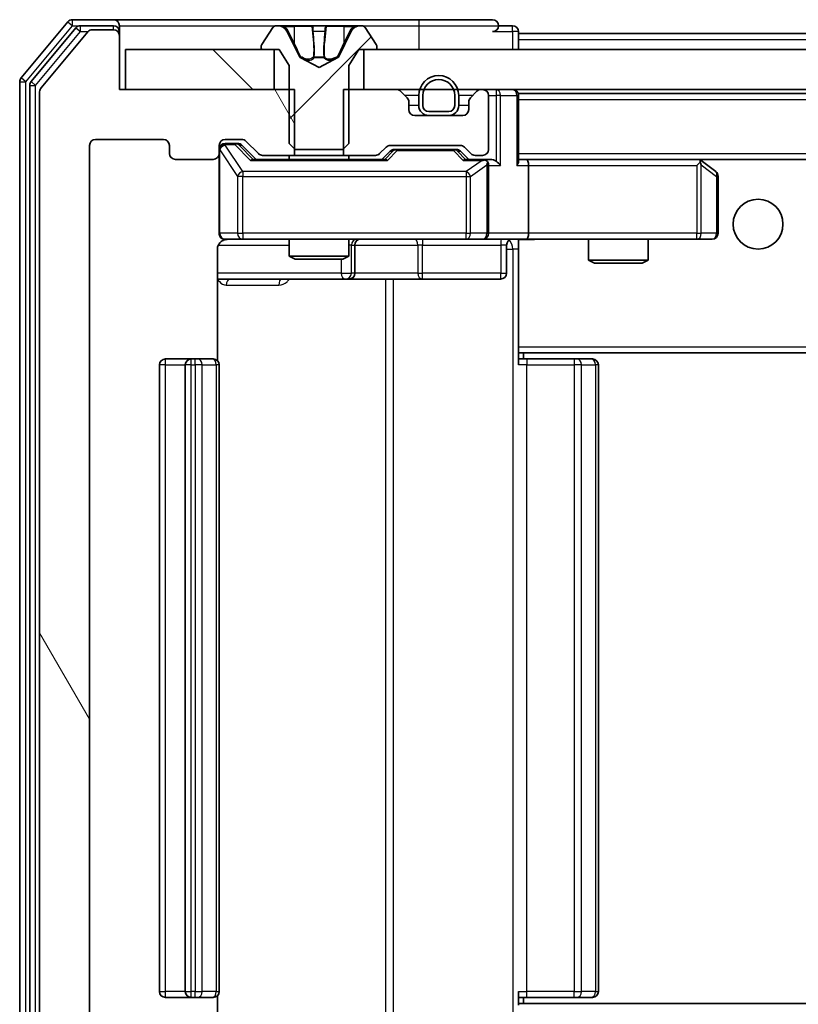
# Model space of a CAD drawing. Units: millimetres. Extents: x 36 to 11240, y 20 to 2128.
# Drawn here: x 3310 to 3349, y 1650 to 1699 of the extents above; entities that cross this region are included whole.
import ezdxf

# ---------------------------------------------------------------- set-up
doc = ezdxf.new("R2010")
doc.units = ezdxf.units.MM
doc.header["$LTSCALE"] = 2.5
doc.layers.add('Hatch (ISO)', color=1, linetype='Continuous', lineweight=18, true_color=0xff0000)
doc.layers.add('Visible (ISO)', color=7, linetype='Continuous', lineweight=35)
doc.layers.add('Visible Narrow (ISO)', color=7, linetype='Continuous', lineweight=25)
pattern_1 = [(135.0002, (915, -40), (-16.83792, -16.83804), [])]

msp = doc.modelspace()

# ---------------------------------------------------------------- hatches: boundary and pattern name
at = {"layer": 'Hatch (ISO)'}
h = msp.add_hatch(dxfattribs=at)
h.set_pattern_fill('ANSI31', color=256, scale=190.5, angle=75.00018, style=0)
h.set_pattern_definition([(120.0002, (915, -40), (-20.6222, -11.90631), [])])
edge = h.paths.add_edge_path()
edge.add_line((3323.2885, 1692.6833), (3323.2885, 1695.9833))
edge.add_line((3323.2885, 1695.9833), (3314.518, 1695.9833))
edge.add_line((3314.518, 1695.9833), (3314.518, 1698.6833))
edge.add_ellipse((3314.218, 1698.6833), major_axis=(0, 0.3), ratio=1, start_angle=270, end_angle=360)
edge.add_line((3314.218, 1698.9833), (3313.1585, 1698.9833))
edge.add_ellipse((3313.1585, 1698.6833), major_axis=(-0.3, 0), ratio=1, start_angle=270, end_angle=320.19443)
edge.add_line((3312.9281, 1698.8753), (3310.5876, 1696.0667))
edge.add_ellipse((3310.818, 1695.8746), major_axis=(-0.1921, -0.2305), ratio=1, start_angle=270, end_angle=309.80557)
edge.add_line((3310.518, 1695.8746), (3310.518, 1637.0919))
edge.add_ellipse((3310.818, 1637.0919), major_axis=(0, -0.3), ratio=1, start_angle=270, end_angle=309.80557)
edge.add_line((3310.5876, 1636.8998), (3312.9281, 1634.0912))
edge.add_ellipse((3313.1585, 1634.2833), major_axis=(0.1921, -0.2305), ratio=1, start_angle=270, end_angle=320.19443)
edge.add_line((3313.1585, 1633.9833), (3314.218, 1633.9833))
edge.add_ellipse((3314.218, 1634.2833), major_axis=(0.3, 0), ratio=1, start_angle=270, end_angle=360)
edge.add_line((3314.518, 1634.2833), (3314.518, 1636.9833))
edge.add_line((3314.518, 1636.9833), (3323.2885, 1636.9833))
edge.add_line((3323.2885, 1636.9833), (3323.2885, 1640.2833))
edge.add_line((3323.2885, 1640.2833), (3321.6923, 1640.2833))
edge.add_ellipse((3321.6923, 1639.9833), major_axis=(-0.3, 0), ratio=1, start_angle=270, end_angle=315)
edge.add_line((3321.4802, 1640.1954), (3320.8559, 1639.5711))
edge.add_ellipse((3320.6438, 1639.7833), major_axis=(-0.2121, -0.2121), ratio=1, start_angle=45, end_angle=90, ccw=False)
edge.add_line((3320.6438, 1639.4833), (3319.818, 1639.4833))
edge.add_ellipse((3319.818, 1639.7833), major_axis=(-0.3, 0), ratio=1, start_angle=0, end_angle=90, ccw=False)
edge.add_line((3319.518, 1639.7833), (3319.518, 1640.1833))
edge.add_ellipse((3319.218, 1640.1833), major_axis=(0, 0.3), ratio=1, start_angle=270, end_angle=360)
edge.add_line((3319.218, 1640.4833), (3317.318, 1640.4833))
edge.add_ellipse((3317.318, 1640.1833), major_axis=(-0.3, 0), ratio=1, start_angle=270, end_angle=360)
edge.add_line((3317.018, 1640.1833), (3317.018, 1639.7833))
edge.add_ellipse((3316.718, 1639.7833), major_axis=(0, -0.3), ratio=1, start_angle=0, end_angle=90, ccw=False)
edge.add_line((3316.718, 1639.4833), (3313.318, 1639.4833))
edge.add_ellipse((3313.318, 1639.7833), major_axis=(-0.3, 0), ratio=1, start_angle=0, end_angle=90, ccw=False)
edge.add_line((3313.018, 1639.7833), (3313.018, 1693.1833))
edge.add_ellipse((3313.318, 1693.1833), major_axis=(0, 0.3), ratio=1, start_angle=0, end_angle=90, ccw=False)
edge.add_line((3313.318, 1693.4833), (3316.718, 1693.4833))
edge.add_ellipse((3316.718, 1693.1833), major_axis=(0.3, 0), ratio=1, start_angle=0, end_angle=90, ccw=False)
edge.add_line((3317.018, 1693.1833), (3317.018, 1692.7833))
edge.add_ellipse((3317.318, 1692.7833), major_axis=(0, -0.3), ratio=1, start_angle=270, end_angle=360)
edge.add_line((3317.318, 1692.4833), (3319.218, 1692.4833))
edge.add_ellipse((3319.218, 1692.7833), major_axis=(0.3, 0), ratio=1, start_angle=270, end_angle=360)
edge.add_line((3319.518, 1692.7833), (3319.518, 1693.1833))
edge.add_ellipse((3319.818, 1693.1833), major_axis=(0, 0.3), ratio=1, start_angle=0, end_angle=90, ccw=False)
edge.add_line((3319.818, 1693.4833), (3320.6438, 1693.4833))
edge.add_ellipse((3320.6438, 1693.1833), major_axis=(0.3, 0), ratio=1, start_angle=45, end_angle=90, ccw=False)
edge.add_line((3320.8559, 1693.3954), (3321.4802, 1692.7711))
edge.add_ellipse((3321.6923, 1692.9833), major_axis=(0.2121, -0.2121), ratio=1, start_angle=270, end_angle=315)
edge.add_line((3321.6923, 1692.6833), (3323.2885, 1692.6833))
h = msp.add_hatch(dxfattribs=at)
h.set_pattern_fill('ANSI31', color=256, scale=190.5, style=0)
h.set_pattern_definition([(45, (915, -40), (-16.83798, 16.83798), [])])
edge = h.paths.add_edge_path()
edge.add_ellipse((3321.718, 1698.0833), major_axis=(0, -0.1), ratio=1, start_angle=270, end_angle=360)
edge.add_line((3321.718, 1697.9833), (3322.518, 1697.9833))
edge.add_line((3322.518, 1697.9833), (3323.018, 1697.1833))
edge.add_line((3323.018, 1697.1833), (3323.018, 1693.2833))
edge.add_line((3323.018, 1693.2833), (3323.318, 1692.9833))
edge.add_line((3323.318, 1692.9833), (3325.718, 1692.9833))
edge.add_line((3325.718, 1692.9833), (3326.018, 1693.2833))
edge.add_line((3326.018, 1693.2833), (3326.018, 1697.1833))
edge.add_line((3326.018, 1697.1833), (3326.518, 1697.9833))
edge.add_line((3326.518, 1697.9833), (3327.318, 1697.9833))
edge.add_ellipse((3327.318, 1698.0833), major_axis=(0.1, 0), ratio=1, start_angle=270, end_angle=360)
edge.add_line((3327.418, 1698.0833), (3327.418, 1698.124))
edge.add_ellipse((3327.218, 1698.124), major_axis=(0, 0.2), ratio=1, start_angle=270, end_angle=303.02387)
edge.add_line((3327.3857, 1698.233), (3326.8272, 1699.0923))
edge.add_ellipse((3326.6595, 1698.9833), major_axis=(-0.109, 0.1677), ratio=1, start_angle=270, end_angle=326.97613)
edge.add_line((3326.6595, 1699.1833), (3326.5781, 1699.1833))
edge.add_ellipse((3326.5781, 1698.6833), major_axis=(-0.5, 0), ratio=1, start_angle=270, end_angle=333.6083)
edge.add_line((3326.1302, 1698.9055), (3325.4868, 1697.609))
edge.add_ellipse((3325.442, 1697.6312), major_axis=(-0.0222, -0.0448), ratio=1, start_angle=54.3917, end_angle=90, ccw=False)
edge.add_line((3325.4655, 1697.587), (3324.518, 1697.0833))
edge.add_line((3324.518, 1697.0833), (3323.5706, 1697.587))
edge.add_ellipse((3323.594, 1697.6312), major_axis=(-0.0441, 0.0235), ratio=1, start_angle=54.3917, end_angle=90, ccw=False)
edge.add_line((3323.5492, 1697.609), (3322.9059, 1698.9055))
edge.add_ellipse((3322.458, 1698.6833), major_axis=(-0.2223, 0.4479), ratio=1, start_angle=270, end_angle=333.6083)
edge.add_line((3322.458, 1699.1833), (3322.3766, 1699.1833))
edge.add_ellipse((3322.3766, 1698.9833), major_axis=(-0.2, 0), ratio=1, start_angle=270, end_angle=326.97613)
edge.add_line((3322.2089, 1699.0923), (3321.6503, 1698.233))
edge.add_ellipse((3321.818, 1698.124), major_axis=(-0.109, -0.1677), ratio=1, start_angle=270, end_angle=303.02387)
edge.add_line((3321.618, 1698.124), (3321.618, 1698.0833))
h = msp.add_hatch(dxfattribs=at)
h.set_pattern_fill('ANSI31', color=256, scale=190.5, angle=90.00021, style=0)
h.set_pattern_definition(pattern_1)
h.paths.add_polyline_path([(3314.818, 1697.9833), (3314.818, 1695.9833), (3322.268, 1695.9833), (3322.268, 1697.9833)])
h = msp.add_hatch(dxfattribs=at)
h.set_pattern_fill('ANSI31', color=256, scale=190.5, angle=90.00021, style=0)
h.set_pattern_definition(pattern_1)
h.paths.add_polyline_path([(3792.268, 1695.9833), (3792.268, 1697.9833), (3326.768, 1697.9833), (3326.768, 1695.9833)])

# ---------------------------------------------------------------- linework, layer by layer
at = {"layer": 'Visible (ISO)'}
for p, q in [((3311.9281, 1699.3753), (3309.5876, 1696.5667)), ((3314.218, 1699.4833), (3312.1585, 1699.4833)), ((3329.518, 1699.4833), (3314.218, 1699.4833)), ((3333.218, 1699.4833), (3329.518, 1699.4833)), ((3312.3289, 1699.0753), (3310.0876, 1696.3857)), ((3314.218, 1699.1833), (3312.5594, 1699.1833)), ((3314.218, 1698.9833), (3313.1585, 1698.9833)), ((3314.518, 1699.1833), (3314.518, 1698.8833)), ((3314.518, 1698.6833), (3314.518, 1698.8833)), ((3322.2089, 1699.0923), (3321.6503, 1698.233)), ((3322.458, 1699.1833), (3322.3766, 1699.1833)), ((3322.4953, 1699.1833), (3322.458, 1699.1833)), ((3323.2748, 1699.1833), (3322.4953, 1699.1833)), ((3323.5492, 1697.609), (3322.9059, 1698.9055)), ((3323.2748, 1699.1833), (3324.114, 1699.1833)), ((3324.1276, 1699.1833), (3324.114, 1699.1833)), ((3324.9085, 1699.1833), (3324.1276, 1699.1833)), ((3324.9221, 1699.1833), (3324.9085, 1699.1833)), ((3324.9221, 1699.1833), (3325.7612, 1699.1833)), ((3326.1302, 1698.9055), (3325.4868, 1697.609)), ((3326.5408, 1699.1833), (3325.7612, 1699.1833)), ((3326.5781, 1699.1833), (3326.5408, 1699.1833)), ((3326.6595, 1699.1833), (3326.5781, 1699.1833)), ((3327.3857, 1698.233), (3326.8272, 1699.0923)), ((3334.218, 1699.1833), (3333.518, 1699.1833)), ((3334.518, 1698.7833), (3334.518, 1698.8833)), ((3312.9281, 1698.8753), (3310.5876, 1696.0667)), ((3314.518, 1695.9833), (3314.518, 1698.6833)), ((3334.518, 1698.7833), (3334.518, 1698.4833)), ((3334.518, 1698.7833), (3557.008, 1698.7833)), ((3334.518, 1697.9833), (3334.518, 1698.4833)), ((3314.818, 1697.9833), (3314.818, 1695.9833)), ((3322.268, 1697.9833), (3314.818, 1697.9833)), ((3321.618, 1698.124), (3321.618, 1698.0833)), ((3321.718, 1697.9833), (3322.518, 1697.9833)), ((3322.268, 1695.9833), (3322.268, 1697.9833)), ((3322.518, 1697.9833), (3323.018, 1697.1833)), ((3326.018, 1697.1833), (3326.518, 1697.9833)), ((3326.518, 1697.9833), (3327.318, 1697.9833)), ((3792.268, 1697.9833), (3326.768, 1697.9833)), ((3326.768, 1697.9833), (3326.768, 1695.9833)), ((3327.418, 1698.0833), (3327.418, 1698.124)), ((3324.518, 1697.0833), (3323.5706, 1697.587)), ((3325.4655, 1697.587), (3324.518, 1697.0833)), ((3323.018, 1697.1833), (3323.018, 1693.2833)), ((3326.018, 1693.2833), (3326.018, 1697.1833)), ((3309.518, 1696.3746), (3309.518, 1636.5919)), ((3310.018, 1696.1936), (3310.018, 1636.7729)), ((3323.2885, 1695.9833), (3314.518, 1695.9833)), ((3314.818, 1695.9833), (3322.268, 1695.9833)), ((3323.2885, 1692.6833), (3323.2885, 1695.9833)), ((3325.7475, 1695.9833), (3325.7475, 1692.6833)), ((3328.3938, 1695.9833), (3325.7475, 1695.9833)), ((3326.768, 1695.9833), (3792.268, 1695.9833)), ((3332.718, 1695.9833), (3332.6423, 1695.9833)), ((3310.518, 1695.8746), (3310.518, 1637.0919)), ((3328.9302, 1695.5711), (3328.6059, 1695.8954)), ((3329.518, 1695.6833), (3329.518, 1695.1833)), ((3329.718, 1695.6833), (3329.718, 1695.1833)), ((3329.718, 1695.1833), (3329.718, 1695.6833)), ((3331.318, 1695.1833), (3331.318, 1695.6833)), ((3331.318, 1695.6833), (3331.318, 1695.1833)), ((3331.518, 1695.1833), (3331.518, 1695.6833)), ((3332.4302, 1695.8954), (3332.1059, 1695.5711)), ((3333.018, 1692.9833), (3333.018, 1695.6833)), ((3334.518, 1695.7833), (3334.518, 1695.6833)), ((3334.518, 1695.7833), (3784.518, 1695.7833)), ((3334.518, 1692.3954), (3334.518, 1695.6833)), ((3329.018, 1694.9833), (3329.018, 1695.359)), ((3332.018, 1695.359), (3332.018, 1694.9833)), ((3331.718, 1694.6833), (3329.318, 1694.6833)), ((3330.018, 1694.8833), (3331.018, 1694.8833)), ((3331.018, 1694.8833), (3330.018, 1694.8833)), ((3330.018, 1694.6833), (3331.018, 1694.6833)), ((3313.318, 1693.4833), (3316.718, 1693.4833)), ((3319.818, 1693.4833), (3320.6438, 1693.4833)), ((3313.018, 1639.7833), (3313.018, 1693.1833)), ((3317.018, 1693.1833), (3317.018, 1692.7833)), ((3319.518, 1692.7833), (3319.518, 1693.1833)), ((3320.3072, 1693.2833), (3319.818, 1693.2833)), ((3320.4437, 1693.2833), (3320.3072, 1693.2833)), ((3320.6559, 1693.1954), (3321.368, 1692.4833)), ((3320.8559, 1693.3954), (3321.4802, 1692.7711)), ((3323.018, 1693.2833), (3323.318, 1692.9833)), ((3323.318, 1692.9833), (3325.718, 1692.9833)), ((3325.718, 1692.9833), (3326.018, 1693.2833)), ((3327.5559, 1692.7711), (3327.8802, 1693.0954)), ((3328.0923, 1693.1833), (3331.5938, 1693.1833)), ((3328.4357, 1692.9833), (3328.2923, 1692.9833)), ((3331.2503, 1692.9833), (3328.4357, 1692.9833)), ((3331.3937, 1692.9833), (3331.2503, 1692.9833)), ((3331.8059, 1693.0954), (3332.1302, 1692.7711)), ((3317.318, 1692.4833), (3319.218, 1692.4833)), ((3319.518, 1692.7833), (3319.518, 1688.7833)), ((3327.8441, 1692.4833), (3321.1919, 1692.4833)), ((3321.6923, 1692.6833), (3323.2885, 1692.6833)), ((3323.018, 1692.6833), (3323.018, 1692.4833)), ((3325.7475, 1692.6833), (3323.2885, 1692.6833)), ((3325.7475, 1692.6833), (3327.3438, 1692.6833)), ((3326.018, 1692.6833), (3326.018, 1692.4833)), ((3327.668, 1692.4833), (3328.0802, 1692.8954)), ((3331.6059, 1692.8954), (3332.018, 1692.4833)), ((3332.718, 1692.4833), (3331.8419, 1692.4833)), ((3332.3423, 1692.6833), (3332.718, 1692.6833)), ((3333.0938, 1692.4833), (3332.718, 1692.4833)), ((3334.8938, 1692.4833), (3334.518, 1692.4833)), ((3343.4847, 1692.4833), (3334.8938, 1692.4833)), ((3334.8938, 1692.4833), (3784.1423, 1692.4833)), ((3343.6647, 1692.4233), (3343.5847, 1692.4833)), ((3333.018, 1688.7833), (3333.018, 1692.1833)), ((3335.018, 1692.1833), (3335.018, 1688.7833)), ((3343.4546, 1692.1833), (3343.6102, 1692.3389)), ((3344.398, 1691.8733), (3343.6647, 1692.4233)), ((3344.518, 1688.7833), (3344.518, 1691.6333)), ((3319.818, 1688.4833), (3320.7034, 1688.4833)), ((3320.7034, 1688.4833), (3331.8998, 1688.4833)), ((3323.018, 1688.4833), (3323.018, 1687.6366)), ((3326.018, 1688.4833), (3326.018, 1687.6366)), ((3326.3126, 1686.7833), (3326.3126, 1688.1833)), ((3331.8998, 1688.4833), (3332.718, 1688.4833)), ((3334.8938, 1688.4833), (3332.718, 1688.4833)), ((3333.9167, 1688.1833), (3333.9167, 1686.7833)), ((3334.518, 1688.4755), (3334.518, 1688.2579)), ((3334.518, 1683.0833), (3334.518, 1688.2582)), ((3334.8938, 1688.4833), (3343.4546, 1688.4833)), ((3338.018, 1688.4833), (3338.018, 1687.4366)), ((3341.018, 1688.4833), (3341.018, 1687.4366)), ((3343.4546, 1688.4833), (3344.218, 1688.4833)), ((3319.4282, 1682.3973), (3319.4282, 1687.9833)), ((3323.018, 1687.6366), (3326.018, 1687.6366)), ((3323.3248, 1687.4833), (3323.018, 1687.6366)), ((3325.7113, 1687.4833), (3326.018, 1687.6366)), ((3325.7113, 1687.4833), (3323.3248, 1687.4833)), ((3338.018, 1687.4366), (3341.018, 1687.4366)), ((3338.3248, 1687.2833), (3338.018, 1687.4366)), ((3340.7113, 1687.2833), (3338.3248, 1687.2833)), ((3340.7113, 1687.2833), (3341.018, 1687.4366)), ((3319.4282, 1686.4833), (3325.841, 1686.4833)), ((3325.841, 1686.4833), (3326.0126, 1686.4833)), ((3326.0126, 1686.4833), (3329.6871, 1686.4833)), ((3329.6871, 1686.4833), (3333.6167, 1686.4833)), ((3334.518, 1683.0833), (3334.518, 1682.8692)), ((3334.518, 1682.8692), (3334.518, 1682.1833)), ((3334.518, 1682.7833), (3784.518, 1682.7833)), ((3334.768, 1682.4833), (3334.768, 1682.7833)), ((3316.518, 1682.1833), (3316.518, 1650.7833)), ((3318.118, 1682.4833), (3316.818, 1682.4833)), ((3317.818, 1682.1833), (3317.818, 1650.7833)), ((3318.3109, 1682.4833), (3318.118, 1682.4833)), ((3318.3109, 1682.4833), (3318.4524, 1682.4833)), ((3319.1595, 1682.4833), (3318.4524, 1682.4833)), ((3319.1595, 1682.4833), (3319.218, 1682.4833)), ((3319.518, 1650.7833), (3319.518, 1682.1833)), ((3334.518, 1682.4833), (3334.9323, 1682.4833)), ((3337.3109, 1682.4833), (3334.9323, 1682.4833)), ((3337.3109, 1682.4833), (3337.4524, 1682.4833)), ((3338.1595, 1682.4833), (3337.4524, 1682.4833)), ((3338.1595, 1682.4833), (3338.218, 1682.4833)), ((3338.518, 1650.7833), (3338.518, 1682.1833)), ((3319.4282, 1644.9833), (3319.4282, 1650.5692)), ((3334.518, 1650.7833), (3334.518, 1650.0973)), ((3316.818, 1650.4833), (3318.118, 1650.4833)), ((3318.118, 1650.4833), (3318.3109, 1650.4833)), ((3318.4524, 1650.4833), (3318.3109, 1650.4833)), ((3318.4524, 1650.4833), (3319.1595, 1650.4833)), ((3319.218, 1650.4833), (3319.1595, 1650.4833)), ((3334.9323, 1650.4833), (3334.518, 1650.4833)), ((3784.518, 1650.1833), (3334.518, 1650.1833)), ((3334.768, 1650.1833), (3334.768, 1650.4833)), ((3334.9323, 1650.4833), (3337.3109, 1650.4833)), ((3337.4524, 1650.4833), (3337.3109, 1650.4833)), ((3337.4524, 1650.4833), (3338.1595, 1650.4833)), ((3338.218, 1650.4833), (3338.1595, 1650.4833))]:
    msp.add_line(p, q, dxfattribs=at)
msp.add_circle((3346.518, 1689.2333), 1.25, dxfattribs=at)
for centre, radius, start, end in [((3312.1585, 1699.1833), 0.3, 90, 140.19443), ((3314.218, 1699.1833), 0.3, 0, 90), ((3333.218, 1699.1833), 0.3, 0, 90), ((3312.5594, 1698.8833), 0.3, 90, 140.19443), ((3313.1585, 1698.6833), 0.3, 90, 140.19443), ((3314.218, 1698.8833), 0.3, 0, 90), ((3314.218, 1698.6833), 0.3, 0, 90), ((3322.3766, 1698.9833), 0.2, 90, 146.97613), ((3322.458, 1698.6833), 0.5, 26.3917, 90), ((3326.5781, 1698.6833), 0.5, 90, 153.6083), ((3326.6595, 1698.9833), 0.2, 33.02387, 90), ((3333.218, 1699.1833), 0.3, 270, 0), ((3334.218, 1698.8833), 0.3, 0, 90), ((3321.818, 1698.124), 0.2, 146.97613, 180), ((3321.718, 1698.0833), 0.1, 180, 270), ((3327.318, 1698.0833), 0.1, 270, 0), ((3327.218, 1698.124), 0.2, 0, 33.02387), ((3323.594, 1697.6312), 0.05, 206.3917, 242), ((3325.442, 1697.6312), 0.05, 298, 333.6083), ((3309.818, 1696.3746), 0.3, 140.19443, 180), ((3330.518, 1695.6833), 1, 0, 180), ((3330.518, 1695.6833), 0.8, 0, 180), ((3330.518, 1695.6833), 0.8, 0, 180), ((3310.318, 1696.1936), 0.3, 140.19443, 180), ((3310.818, 1695.8746), 0.3, 140.19443, 180), ((3328.3938, 1695.6833), 0.3, 45, 90), ((3332.6423, 1695.6833), 0.3, 90, 135), ((3332.718, 1695.6833), 0.3, 0, 90), ((3334.218, 1695.6833), 0.3, 0, 90), ((3328.718, 1695.359), 0.3, 0, 45), ((3332.318, 1695.359), 0.3, 135, 180), ((3329.318, 1694.9833), 0.3, 180, 270), ((3330.018, 1695.1833), 0.5, 180, 270), ((3330.018, 1695.1833), 0.3, 180, 270), ((3330.018, 1695.1833), 0.3, 180, 270), ((3331.018, 1695.1833), 0.3, 270, 0), ((3331.018, 1695.1833), 0.3, 270, 0), ((3331.018, 1695.1833), 0.5, 270, 0), ((3331.718, 1694.9833), 0.3, 270, 0), ((3313.318, 1693.1833), 0.3, 90, 180), ((3316.718, 1693.1833), 0.3, 0, 90), ((3319.818, 1693.1833), 0.3, 90, 180), ((3320.6438, 1693.1833), 0.3, 45, 90), ((3319.818, 1692.9833), 0.3, 90, 180), ((3328.0923, 1692.8833), 0.3, 90, 135), ((3331.5938, 1692.8833), 0.3, 45, 90), ((3332.718, 1692.9833), 0.3, 270, 0), ((3317.318, 1692.7833), 0.3, 180, 270), ((3319.218, 1692.7833), 0.3, 270, 0), ((3321.6923, 1692.9833), 0.3, 225, 270), ((3327.3438, 1692.9833), 0.3, 270, 315), ((3332.3423, 1692.9833), 0.3, 225, 270), ((3332.718, 1692.1833), 0.3, 66.56202, 90), ((3343.4847, 1692.1833), 0.3, 66.56202, 90), ((3332.718, 1692.1833), 0.3, 0, 31.24445), ((3343.4847, 1692.1833), 0.3, 53.1301, 66.56202), ((3344.218, 1691.6333), 0.3, 0, 53.1301), ((3319.818, 1688.7833), 0.3, 180, 270), ((3332.718, 1688.7833), 0.3, 270, 0), ((3344.218, 1688.7833), 0.3, 270, 0), ((3320.018, 1687.9833), 0.5, 90, 104.49585), ((3326.6126, 1688.1833), 0.3, 90, 180), ((3334.2167, 1688.1833), 0.3, 90, 180), ((3326.0126, 1686.7833), 0.3, 270, 0), ((3333.6167, 1686.7833), 0.3, 270, 0), ((3316.818, 1682.1833), 0.3, 90, 180), ((3318.118, 1682.1833), 0.3, 90, 180), ((3319.218, 1682.1833), 0.3, 0, 90), ((3338.218, 1682.1833), 0.3, 0, 90), ((3316.818, 1650.7833), 0.3, 180, 270), ((3318.118, 1650.7833), 0.3, 180, 270), ((3319.218, 1650.7833), 0.3, 270, 0), ((3338.218, 1650.7833), 0.3, 270, 0)]:
    msp.add_arc(centre, radius, start, end, dxfattribs=at)
for centre, major_axis, ratio, start_param, end_param in [((3320.4437, 1692.9833), (0.3, 0), 0.9998508, 0.7853235, 1.5707963), ((3328.2923, 1692.6833), (-0.3, 0), 0.9998508, 4.712389, 5.4978618), ((3331.3937, 1692.6833), (0.3, 0), 0.9998508, 0.7853235, 1.5707963), ((3321.0888, 1692.1833), (-0.1246, -0.2958), 0.4004104, 3.3086173, 3.9521184), ((3327.9473, 1692.1833), (0.1246, -0.2958), 0.4004104, 2.3310669, 2.974568), ((3331.7388, 1692.1833), (-0.1246, -0.2958), 0.4004104, 3.3086173, 3.9521184), ((3333.0938, 1692.1833), (0.4243, 0), 0.7071068, 0.7853982, 1.5707963), ((3334.8938, 1692.1833), (0, 0.3), 0.4142136, 4.712389, 6.2831853), ((3332.6858, 1692.1833), (0.6487, 0.2044), 0.3384375, 1.230115, 1.4645462), ((3332.718, 1692.2058), (0.2515, 0.483), 0.3384375, 4.8868428, 5.1615697), ((3333.3938, 1692.1833), (0.2772, -0.2772), 0.4142136, 1.1780972, 1.9634954), ((3334.218, 1692.1833), (0.2772, 0.2772), 0.4142136, 5.1050881, 5.8904862), ((3343.4546, 1692.2058), (-0.2411, 0.4823), 0.3700244, 4.5294454, 4.8041722), ((3334.8938, 1688.7833), (0, 0.3), 0.4142136, 3.1415927, 4.712389)]:
    msp.add_ellipse(centre, major_axis=major_axis, ratio=ratio, start_param=start_param, end_param=end_param, dxfattribs=at)
for points, knots in [([(3322.5005, 1699.1832), (3322.4998, 1699.1832), (3322.4991, 1699.1832), (3322.4974, 1699.1833), (3322.4963, 1699.1833), (3322.4953, 1699.1833)], [-0.00023059908, -0.00023059908, -0.00023059908, -0.00023059908, 0, 0, 0.00033832945, 0.00033832945, 0.00033832945, 0.00033832945]), ([(3322.4953, 1699.1833), (3322.4962, 1699.1833), (3322.4972, 1699.1832), (3322.4988, 1699.1832), (3322.4995, 1699.1832), (3322.5001, 1699.1832)], [-0.00033832945, -0.00033832945, -0.00033832945, -0.00033832945, 0, 0, 0.00024151791, 0.00024151791, 0.00024151791, 0.00024151791]), ([(3324.2175, 1699.1003), (3324.2155, 1699.1535), (3324.1695, 1699.1828), (3324.1285, 1699.1832), (3324.128, 1699.1833), (3324.1276, 1699.1833)], [0, 0, 0, 0, 0.032055974, 0.032055974, 0.032394303, 0.032394303, 0.032394303, 0.032394303]), ([(3324.1276, 1699.1833), (3324.1278, 1699.1833), (3324.128, 1699.1833), (3324.1302, 1699.1832), (3324.1322, 1699.1831), (3324.1342, 1699.1827)], [-0.0323943032, -0.0323943032, -0.0323943032, -0.0323943032, -0.0320559737, -0.0320559737, -0.0289727583, -0.0289727583, -0.0289727583, -0.0289727583]), ([(3324.9074, 1699.1832), (3324.9073, 1699.1832), (3324.9073, 1699.1832), (3324.9069, 1699.1832), (3324.9066, 1699.1832), (3324.9063, 1699.1832)], [-0.00005424966, -0.00005424966, -0.00005424966, -0.00005424966, 0, 0, 0.00024151791, 0.00024151791, 0.00024151791, 0.00024151791]), ([(3324.9074, 1699.1832), (3324.9075, 1699.1832), (3324.9077, 1699.1832), (3324.908, 1699.1833), (3324.9083, 1699.1833), (3324.9085, 1699.1833)], [-0.00023059908, -0.00023059908, -0.00023059908, -0.00023059908, 0, 0, 0.00033832945, 0.00033832945, 0.00033832945, 0.00033832945]), ([(3326.2767, 1699.1003), (3326.3581, 1699.1535), (3326.4493, 1699.1828), (3326.5389, 1699.1832), (3326.5398, 1699.1833), (3326.5408, 1699.1833)], [0, 0, 0, 0, 0.032055974, 0.032055974, 0.032394303, 0.032394303, 0.032394303, 0.032394303]), ([(3326.5408, 1699.1833), (3326.5397, 1699.1833), (3326.5387, 1699.1833), (3326.5283, 1699.1832), (3326.5189, 1699.1831), (3326.5095, 1699.1827)], [-0.0323943032, -0.0323943032, -0.0323943032, -0.0323943032, -0.0320559737, -0.0320559737, -0.0289727583, -0.0289727583, -0.0289727583, -0.0289727583]), ([(3332.8374, 1692.4585), (3332.8429, 1692.4561), (3332.8484, 1692.4535), (3332.8823, 1692.4363), (3332.9085, 1692.4169), (3332.9459, 1692.3797), (3332.9622, 1692.3589), (3332.9745, 1692.3389)], [0.381031219, 0.381031219, 0.381031219, 0.381031219, 0.382741903, 0.382741903, 0.391761654, 0.391761654, 0.398553638, 0.398553638, 0.398553638, 0.398553638]), ([(3343.604, 1692.4585), (3343.6051, 1692.4557), (3343.6061, 1692.4529), (3343.6111, 1692.4361), (3343.6139, 1692.4146), (3343.614, 1692.3777), (3343.6126, 1692.358), (3343.6102, 1692.3389)], [0.250886757, 0.250886757, 0.250886757, 0.250886757, 0.252877969, 0.252877969, 0.261958418, 0.261958418, 0.268388032, 0.268388032, 0.268388032, 0.268388032]), ([(3319.8926, 1688.4675), (3319.8638, 1688.46), (3319.8335, 1688.4572), (3319.7731, 1688.4605), (3319.7423, 1688.4668), (3319.6826, 1688.4888), (3319.6531, 1688.5054), (3319.6036, 1688.5462), (3319.5825, 1688.5703), (3319.5487, 1688.6234), (3319.5357, 1688.6531), (3319.5235, 1688.6994), (3319.5207, 1688.7155), (3319.5188, 1688.7355), (3319.5186, 1688.7394), (3319.5182, 1688.7462), (3319.5181, 1688.7492), (3319.5181, 1688.7533), (3319.518, 1688.7548), (3319.518, 1688.756), (3319.518, 1688.7562), (3319.518, 1688.7566), (3319.518, 1688.7567), (3319.518, 1688.757), (3319.518, 1688.757), (3319.518, 1688.7572), (3319.518, 1688.7573), (3319.518, 1688.7578), (3319.518, 1688.7585), (3319.518, 1688.7622), (3319.518, 1688.7672), (3319.518, 1688.7776), (3319.518, 1688.7833), (3319.518, 1688.7833)], [0.00002432, 0.00002432, 0.00002432, 0.00002432, 0.00895699, 0.00895699, 0.01817548, 0.01817548, 0.02804577, 0.02804577, 0.0374282, 0.0374282, 0.04692662, 0.04692662, 0.05179378, 0.05179378, 0.05296273, 0.05296273, 0.05383994, 0.05383994, 0.05422719, 0.05422719, 0.05445499, 0.05445499, 0.0548992, 0.0548992, 0.05589648, 0.05589648, 0.05888733, 0.05888733, 0.06786018, 0.06786018, 0.09478089, 0.09478089, 0.12736928, 0.12736928, 0.12736928, 0.12736928]), ([(3319.7992, 1688.4588), (3319.7843, 1688.4544), (3319.7699, 1688.4494), (3319.6957, 1688.4197), (3319.6297, 1688.3776), (3319.5368, 1688.2889), (3319.4929, 1688.2272), (3319.4434, 1688.1142), (3319.4282, 1688.0435), (3319.4282, 1687.9833)], [0.090456647, 0.090456647, 0.090456647, 0.090456647, 0.094854307, 0.094854307, 0.114425932, 0.114425932, 0.133369726, 0.133369726, 0.151444025, 0.151444025, 0.151444025, 0.151444025]), ([(3335.6806, 1688.4833), (3335.5202, 1688.4833), (3335.3601, 1688.471), (3334.9728, 1688.4546), (3334.745, 1688.4597), (3334.518, 1688.4715)], [0, 0, 0, 0, 0.04811042, 0.04811042, 0.11629634, 0.11629634, 0.11629634, 0.11629634])]:
    msp.add_open_spline(points, degree=3, knots=knots, dxfattribs=at)
for points in [[(3324.1342, 1699.1827), (3324.1528, 1699.1798), (3324.1714, 1699.1641), (3324.1723, 1699.1376)], [(3326.5095, 1699.1827), (3326.4209, 1699.1798), (3326.3311, 1699.1641), (3326.2504, 1699.1376)], [(3319.8928, 1688.4675), (3319.8928, 1688.4675), (3319.8928, 1688.4675), (3319.8928, 1688.4675)]]:
    msp.add_open_spline(points, degree=3, dxfattribs=at)
at = {"layer": 'Visible Narrow (ISO)'}
for p, q in [((3311.9281, 1699.3753), (3312.1585, 1699.1833)), ((3312.1585, 1699.1833), (3312.1585, 1699.4833)), ((3329.518, 1699.4833), (3329.518, 1699.1833)), ((3309.818, 1696.3746), (3312.1585, 1699.1833)), ((3310.318, 1696.1936), (3312.5594, 1698.8833)), ((3312.1585, 1699.1833), (3312.5594, 1699.1833)), ((3312.3289, 1699.0753), (3312.5594, 1698.8833)), ((3312.5594, 1698.8833), (3312.5594, 1699.1833)), ((3312.5594, 1698.8833), (3312.9349, 1698.8833)), ((3314.218, 1698.9833), (3314.218, 1699.1833)), ((3314.518, 1698.8833), (3314.4416, 1698.8833)), ((3314.518, 1699.1833), (3322.3766, 1699.1833)), ((3322.7857, 1699.1376), (3323.2757, 1699.1376)), ((3322.9059, 1698.9055), (3322.9319, 1698.9055)), ((3323.277, 1698.3073), (3322.9751, 1698.9234)), ((3324.1638, 1699.1376), (3323.2757, 1699.1376)), ((3323.2757, 1699.1376), (3323.277, 1698.3073)), ((3324.1638, 1699.1376), (3324.1723, 1699.1376)), ((3324.1638, 1699.1376), (3324.2364, 1698.3073)), ((3324.1878, 1698.9234), (3324.2364, 1698.3073)), ((3324.2296, 1698.9055), (3324.8065, 1698.9055)), ((3324.8723, 1699.1376), (3324.7997, 1698.3073)), ((3324.7997, 1698.3073), (3324.8483, 1698.9234)), ((3324.8637, 1699.1376), (3324.8723, 1699.1376)), ((3325.7604, 1699.1376), (3324.8723, 1699.1376)), ((3325.7604, 1699.1376), (3325.7591, 1698.3073)), ((3326.061, 1698.9234), (3325.7591, 1698.3073)), ((3325.7604, 1699.1376), (3326.2504, 1699.1376)), ((3326.1042, 1698.9055), (3326.1302, 1698.9055)), ((3326.6595, 1699.1833), (3329.518, 1699.1833)), ((3329.518, 1699.1833), (3333.518, 1699.1833)), ((3329.518, 1699.1833), (3329.518, 1697.9833)), ((3333.218, 1698.8833), (3334.218, 1698.8833)), ((3334.218, 1698.8833), (3334.218, 1699.1833)), ((3334.518, 1698.8833), (3334.218, 1698.8833)), ((3334.218, 1698.8833), (3334.218, 1697.9833)), ((3334.518, 1698.4833), (3556.813, 1698.4833)), ((3323.5811, 1697.609), (3323.5492, 1697.609)), ((3323.5706, 1697.587), (3323.6017, 1697.587)), ((3324.7646, 1697.609), (3324.2715, 1697.609)), ((3324.2769, 1697.587), (3324.7591, 1697.587)), ((3325.4343, 1697.587), (3325.4655, 1697.587)), ((3325.4868, 1697.609), (3325.4549, 1697.609)), ((3309.818, 1696.3746), (3309.5876, 1696.5667)), ((3309.518, 1696.3746), (3309.818, 1696.3746)), ((3309.818, 1636.5919), (3309.818, 1696.3746)), ((3310.018, 1696.1936), (3310.318, 1696.1936)), ((3310.318, 1696.1936), (3310.0876, 1696.3857)), ((3310.318, 1636.7729), (3310.318, 1696.1936)), ((3333.3938, 1695.9833), (3333.3938, 1695.6833)), ((3329.518, 1695.6833), (3328.818, 1695.6833)), ((3332.218, 1695.6833), (3331.518, 1695.6833)), ((3333.018, 1695.6833), (3333.3938, 1695.6833)), ((3333.6059, 1695.6833), (3333.3938, 1695.6833)), ((3333.3938, 1695.6833), (3333.3938, 1692.3954)), ((3333.6059, 1695.6833), (3334.4302, 1695.6833)), ((3333.6059, 1692.1833), (3333.6059, 1695.6833)), ((3334.518, 1695.6833), (3334.4302, 1695.6833)), ((3334.4302, 1695.6833), (3334.4302, 1692.1833)), ((3334.518, 1695.4833), (3784.518, 1695.4833)), ((3329.518, 1695.1833), (3329.018, 1695.1833)), ((3332.018, 1695.1833), (3331.518, 1695.1833)), ((3319.5497, 1692.9614), (3319.518, 1692.9614)), ((3319.5497, 1688.7833), (3319.5497, 1692.9614)), ((3319.5497, 1692.9614), (3320.4351, 1691.6333)), ((3319.818, 1693.2833), (3319.818, 1693.2233)), ((3319.818, 1693.2014), (3319.818, 1693.2233)), ((3319.818, 1693.2233), (3320.3072, 1693.2233)), ((3320.7034, 1691.8733), (3319.818, 1693.2014)), ((3320.3072, 1693.2233), (3320.3072, 1693.2833)), ((3320.3072, 1693.2233), (3321.0888, 1692.4233)), ((3320.5194, 1693.1954), (3320.6559, 1693.1954)), ((3321.2151, 1692.4833), (3320.5194, 1693.1954)), ((3328.4357, 1692.9833), (3328.4357, 1692.9233)), ((3331.2503, 1692.9233), (3331.2503, 1692.9833)), ((3328.2236, 1692.8954), (3327.821, 1692.4833)), ((3327.9473, 1692.4233), (3328.4357, 1692.9233)), ((3328.0802, 1692.8954), (3328.2236, 1692.8954)), ((3328.4357, 1692.9233), (3331.2503, 1692.9233)), ((3331.2503, 1692.9233), (3331.7388, 1692.4233)), ((3331.4624, 1692.8954), (3331.6059, 1692.8954)), ((3331.8651, 1692.4833), (3331.4624, 1692.8954)), ((3334.518, 1692.7833), (3784.518, 1692.7833)), ((3321.0888, 1692.4233), (3327.9473, 1692.4233)), ((3331.7388, 1692.4233), (3332.6858, 1692.4233)), ((3332.6858, 1692.4233), (3331.8998, 1691.8733)), ((3332.1045, 1691.6333), (3332.9227, 1692.2058)), ((3332.9227, 1692.2058), (3332.9227, 1688.7833)), ((3333.018, 1692.1833), (3333.6059, 1692.1833)), ((3334.4302, 1692.1833), (3335.018, 1692.1833)), ((3335.018, 1692.1833), (3343.4546, 1692.1833)), ((3343.4546, 1692.1833), (3343.4546, 1688.7833)), ((3343.674, 1692.2058), (3344.4374, 1691.6333)), ((3343.674, 1688.7833), (3343.674, 1692.2058)), ((3320.7034, 1691.6333), (3320.4351, 1691.6333)), ((3320.4351, 1691.6333), (3320.4351, 1688.7833)), ((3320.7034, 1691.8733), (3320.7034, 1691.6333)), ((3331.8998, 1691.8733), (3320.7034, 1691.8733)), ((3320.7034, 1688.7833), (3320.7034, 1691.6333)), ((3320.7034, 1691.6333), (3331.8998, 1691.6333)), ((3331.8998, 1691.8733), (3331.8998, 1691.6333)), ((3331.8998, 1691.6333), (3332.1045, 1691.6333)), ((3331.8998, 1691.6333), (3331.8998, 1688.7833)), ((3332.1045, 1688.7833), (3332.1045, 1691.6333)), ((3344.518, 1691.6333), (3344.4374, 1691.6333)), ((3344.4374, 1691.6333), (3344.4374, 1688.7833)), ((3319.518, 1688.7833), (3319.5497, 1688.7833)), ((3320.4351, 1688.7833), (3319.5497, 1688.7833)), ((3320.4351, 1688.7833), (3320.7034, 1688.7833)), ((3320.7034, 1688.7833), (3320.7034, 1688.4833)), ((3331.8998, 1688.7833), (3320.7034, 1688.7833)), ((3331.8998, 1688.7833), (3332.1045, 1688.7833)), ((3331.8998, 1688.4833), (3331.8998, 1688.7833)), ((3332.9227, 1688.7833), (3332.1045, 1688.7833)), ((3332.9227, 1688.7833), (3333.018, 1688.7833)), ((3335.018, 1688.7833), (3333.018, 1688.7833)), ((3343.4546, 1688.7833), (3335.018, 1688.7833)), ((3343.4546, 1688.4833), (3343.4546, 1688.7833)), ((3343.4546, 1688.7833), (3343.674, 1688.7833)), ((3344.4374, 1688.7833), (3343.674, 1688.7833)), ((3344.4374, 1688.7833), (3344.518, 1688.7833)), ((3319.4739, 1688.1833), (3323.018, 1688.1833)), ((3326.1407, 1688.1833), (3326.018, 1688.1833)), ((3326.1407, 1688.1833), (3326.3123, 1688.1833)), ((3326.1407, 1686.7833), (3326.1407, 1688.1833)), ((3326.3126, 1688.1833), (3326.3123, 1688.1833)), ((3326.3123, 1688.1833), (3326.3123, 1686.7833)), ((3326.3126, 1688.1833), (3329.4749, 1688.1833)), ((3329.7002, 1688.1833), (3329.4749, 1688.1833)), ((3329.4749, 1688.1833), (3329.4749, 1686.7833)), ((3329.7002, 1688.1833), (3333.6298, 1688.1833)), ((3329.7002, 1686.7833), (3329.7002, 1688.1833)), ((3333.9167, 1688.1833), (3333.6298, 1688.1833)), ((3333.6298, 1688.1833), (3333.6298, 1686.7833)), ((3333.9167, 1687.9833), (3334.2251, 1687.9833)), ((3334.518, 1687.9833), (3334.2251, 1687.9833)), ((3334.2251, 1687.9833), (3334.2251, 1644.9833)), ((3325.6289, 1687.4833), (3325.6289, 1686.7833)), ((3325.6289, 1686.7833), (3319.4282, 1686.7833)), ((3325.6289, 1686.7833), (3326.1407, 1686.7833)), ((3326.3123, 1686.7833), (3326.1407, 1686.7833)), ((3326.3123, 1686.7833), (3326.3126, 1686.7833)), ((3329.4749, 1686.7833), (3326.3126, 1686.7833)), ((3329.4749, 1686.7833), (3329.7002, 1686.7833)), ((3333.6298, 1686.7833), (3329.7002, 1686.7833)), ((3333.6298, 1686.7833), (3333.9167, 1686.7833)), ((3319.8731, 1686.1833), (3322.5032, 1686.1833)), ((3327.8428, 1686.4833), (3327.8428, 1646.4833)), ((3328.2472, 1646.4833), (3328.2472, 1686.4833)), ((3334.518, 1683.0833), (3784.518, 1683.0833)), ((3316.818, 1682.1833), (3316.518, 1682.1833)), ((3316.818, 1682.1833), (3316.818, 1682.4833)), ((3316.818, 1650.7833), (3316.818, 1682.1833)), ((3316.818, 1682.1833), (3317.818, 1682.1833)), ((3318.118, 1682.1833), (3317.818, 1682.1833)), ((3318.118, 1682.1833), (3318.118, 1682.4833)), ((3318.118, 1650.7833), (3318.118, 1682.1833)), ((3318.118, 1682.1833), (3318.3109, 1682.1833)), ((3318.3109, 1682.1833), (3318.3109, 1682.4833)), ((3318.3109, 1682.1833), (3318.3109, 1650.7833)), ((3318.6645, 1682.1833), (3318.3109, 1682.1833)), ((3318.6645, 1650.7833), (3318.6645, 1682.1833)), ((3318.6645, 1682.1833), (3319.3716, 1682.1833)), ((3319.3716, 1682.1833), (3319.3716, 1650.7833)), ((3319.518, 1682.1833), (3319.3716, 1682.1833)), ((3334.9323, 1682.1833), (3334.518, 1682.1833)), ((3334.9323, 1682.4833), (3334.9323, 1682.1833)), ((3334.9323, 1650.7833), (3334.9323, 1682.1833)), ((3334.9323, 1682.1833), (3337.3109, 1682.1833)), ((3337.3109, 1682.4833), (3337.3109, 1682.1833)), ((3337.3109, 1682.1833), (3337.3109, 1650.7833)), ((3337.6645, 1682.1833), (3337.3109, 1682.1833)), ((3337.6645, 1650.7833), (3337.6645, 1682.1833)), ((3337.6645, 1682.1833), (3338.3716, 1682.1833)), ((3338.3716, 1682.1833), (3338.3716, 1650.7833)), ((3338.518, 1682.1833), (3338.3716, 1682.1833)), ((3316.518, 1650.7833), (3316.818, 1650.7833)), ((3317.818, 1650.7833), (3316.818, 1650.7833)), ((3316.818, 1650.4833), (3316.818, 1650.7833)), ((3317.818, 1650.7833), (3318.118, 1650.7833)), ((3318.118, 1650.4833), (3318.118, 1650.7833)), ((3318.3109, 1650.7833), (3318.118, 1650.7833)), ((3318.3109, 1650.4833), (3318.3109, 1650.7833)), ((3318.3109, 1650.7833), (3318.6645, 1650.7833)), ((3319.3716, 1650.7833), (3318.6645, 1650.7833)), ((3319.3716, 1650.7833), (3319.518, 1650.7833)), ((3334.518, 1650.7833), (3334.9323, 1650.7833)), ((3334.9323, 1650.4833), (3334.9323, 1650.7833)), ((3337.3109, 1650.7833), (3334.9323, 1650.7833)), ((3337.3109, 1650.4833), (3337.3109, 1650.7833)), ((3337.3109, 1650.7833), (3337.6645, 1650.7833)), ((3338.3716, 1650.7833), (3337.6645, 1650.7833)), ((3338.3716, 1650.7833), (3338.518, 1650.7833))]:
    msp.add_line(p, q, dxfattribs=at)
for centre in [(3320.3072, 1692.9833), (3331.2503, 1692.6833)]:
    msp.add_arc(centre, 0.3, 45, 90.00428, dxfattribs=at)
for centre, major_axis, ratio, start_param, end_param in [((3322.7865, 1699.142), (-0.0274, -0.0418), 0.0334121, 0.0931216, 1.4883037), ((3322.5852, 1698.7791), (0.3313, -0.3368), 0.8605493, 1.2013266, 1.8165825), ((3322.9759, 1698.9277), (-0.0449, -0.022), 0.0707177, 0.1613844, 1.5168075), ((3323.2748, 1699.1333), (0, 0.05), 0.0174524, 4.7996554, 6.2831853), ((3324.114, 1699.1333), (0, 0.05), 0.9998477, 4.7996554, 6.2831853), ((3324.2221, 1699.142), (-0.0499, -0.003), 0.8354784, 0.0316436, 1.4268258), ((3324.2072, 1698.7791), (0.0375, -0.4413), 0.0170949, 3.7626198, 4.3778757), ((3324.2376, 1698.9277), (-0.0498, -0.0039), 0.4389175, 0.0193506, 1.3747738), ((3324.7985, 1698.9277), (0.0498, -0.0039), 0.4389175, 4.9084115, 6.2638347), ((3324.8139, 1699.142), (0.0499, -0.003), 0.8354784, 4.8563595, 6.2515417), ((3324.8289, 1698.7791), (0.0375, 0.4413), 0.0170949, 5.0469023, 5.6621582), ((3324.9221, 1699.1333), (0, 0.05), 0.9998477, 0, 1.4835299), ((3325.7612, 1699.1333), (0, 0.05), 0.0174524, 0, 1.4835299), ((3326.4509, 1698.7791), (-0.3313, -0.3368), 0.8605493, 4.4666028, 5.0818587), ((3326.0601, 1698.9277), (0.0449, -0.022), 0.0707177, 4.7663778, 6.1218009), ((3326.2496, 1699.142), (0.0274, -0.0418), 0.0334121, 4.7948816, 6.1900638), ((3323.2778, 1698.3116), (-0.0449, -0.022), 0.0707153, 0.1657583, 1.5168043), ((3324.2862, 1698.3116), (-0.0498, -0.0039), 0.4389579, 0.0193511, 1.370397), ((3324.7499, 1698.3116), (0.0498, -0.0039), 0.4389579, 4.9127883, 6.2638342), ((3325.7582, 1698.3116), (0.0449, -0.022), 0.0707153, 4.766381, 6.117427), ((3323.6244, 1697.6312), (-0.044, -0.0237), 0.0870412, 5.0547162, 6.052327), ((3323.6244, 1697.6312), (0, -0.05), 0.9670817, 5.1730111, 5.7944931), ((3323.6244, 1697.6312), (-0.0213, -0.0452), 0.271954, 4.9357689, 6.1587206), ((3324.2829, 1697.6312), (-0.0498, 0.0049), 0.4728258, 0.3892284, 1.3868392), ((3324.2829, 1697.6312), (0.0417, -0.0276), 0.8702675, 3.887757, 5.1107087), ((3324.2829, 1697.6312), (0, 0.05), 0.2544662, 2.0314184, 2.6529005), ((3324.7532, 1697.6312), (0.0417, 0.0276), 0.8702675, 4.3140693, 5.5370209), ((3324.7532, 1697.6312), (0, -0.05), 0.2544662, 0.4886922, 1.1101742), ((3324.7532, 1697.6312), (0.0498, 0.0049), 0.4728258, 4.8963461, 5.8939569), ((3325.4116, 1697.6312), (0.044, -0.0237), 0.0870412, 0.2308583, 1.2284691), ((3325.4116, 1697.6312), (0.0213, -0.0452), 0.271954, 0.1244647, 1.3474164), ((3325.4116, 1697.6312), (0, 0.05), 0.9670817, 3.6302849, 4.2517669), ((3333.3938, 1695.6833), (0, 0.3), 0.7071068, 4.712389, 6.2831853), ((3334.218, 1695.6833), (0, 0.3), 0.7071068, 4.712389, 6.2831853), ((3319.818, 1692.9833), (-0.3, 0), 0.8, 4.712389, 6.2831853), ((3319.818, 1692.9614), (-0.3, 0), 0.8, 4.712389, 6.2831853), ((3319.818, 1692.9614), (0.2496, 0.1664), 0.7427814, 1.1110061, 2.4101453), ((3320.3072, 1692.9833), (0.2146, 0.2096), 0.6901674, 0.0168833, 0.9775503), ((3328.4357, 1692.6833), (0, 0.3), 0.9998508, 0, 0.7854728), ((3328.4357, 1692.6833), (-0.2146, 0.2096), 0.6901674, 5.305635, 6.266302), ((3331.2503, 1692.6833), (0.2146, 0.2096), 0.6901674, 0.0168833, 0.9775503), ((3320.7034, 1691.6333), (-0.2496, -0.1664), 0.7427814, 4.2525987, 5.5517379), ((3331.8998, 1691.6333), (-0.172, 0.2458), 0.6073134, 4.3105458, 5.4271839), ((3344.218, 1691.6333), (0.18, 0.24), 0.6509254, 5.1665473, 6.2831853), ((3319.818, 1688.7833), (0, -0.3), 0.8944272, 4.712389, 6.2831853), ((3320.7034, 1688.7833), (0, -0.3), 0.8944272, 4.712389, 6.2831853), ((3331.8998, 1688.7833), (0, -0.3), 0.682188, 0, 1.5707963), ((3332.718, 1688.7833), (0, -0.3), 0.682188, 0, 1.5707963), ((3343.4546, 1688.7833), (0, -0.3), 0.7311768, 0, 1.5707963), ((3344.218, 1688.7833), (0, -0.3), 0.7311768, 0, 1.5707963), ((3326.4404, 1688.1833), (0, 0.3), 0.9990482, 0, 1.5707963), ((3326.612, 1688.1833), (0, 0.3), 0.9990482, 0, 1.5707963), ((3329.2628, 1688.1833), (0, 0.3), 0.7071068, 4.712389, 6.2831853), ((3329.7133, 1688.1833), (0, 0.3), 0.0436194, 0, 1.5707963), ((3333.6429, 1688.1833), (0, 0.3), 0.0436194, 0, 1.5707963), ((3333.8716, 1687.9833), (0, -0.5), 0.7071068, 1.5707963, 2.6510965), ((3325.841, 1686.7833), (0, -0.3), 0.7071068, 4.712389, 6.2831853), ((3325.841, 1686.7833), (0, -0.3), 0.9990482, 0, 1.5707963), ((3326.0126, 1686.7833), (0, -0.3), 0.9990482, 0, 1.5707963), ((3329.6871, 1686.7833), (0, -0.3), 0.7071068, 4.712389, 6.2831853), ((3329.6871, 1686.7833), (0, -0.3), 0.0436194, 0, 1.5707963), ((3333.6167, 1686.7833), (0, -0.3), 0.0436194, 0, 1.5707963), ((3320.0485, 1686.1833), (0, 0.3), 0.5845417, 0, 1.5707963), ((3322.6307, 1686.1833), (0, 0.3), 0.4251427, 0, 1.5707963), ((3318.4524, 1682.1833), (0, 0.3), 0.7071068, 4.712389, 6.2831853), ((3319.1595, 1682.1833), (0, 0.3), 0.7071068, 4.712389, 6.2831853), ((3337.4524, 1682.1833), (0, 0.3), 0.7071068, 4.712389, 6.2831853), ((3338.1595, 1682.1833), (0, 0.3), 0.7071068, 4.712389, 6.2831853), ((3318.4524, 1650.7833), (0, -0.3), 0.7071068, 0, 1.5707963), ((3319.1595, 1650.7833), (0, -0.3), 0.7071068, 0, 1.5707963), ((3337.4524, 1650.7833), (0, -0.3), 0.7071068, 0, 1.5707963), ((3338.1595, 1650.7833), (0, -0.3), 0.7071068, 0, 1.5707963)]:
    msp.add_ellipse(centre, major_axis=major_axis, ratio=ratio, start_param=start_param, end_param=end_param, dxfattribs=at)
for points in [[(3322.5001, 1699.1832), (3322.5881, 1699.1824), (3322.6786, 1699.1531), (3322.7593, 1699.1003)], [(3322.7857, 1699.1376), (3322.6971, 1699.1667), (3322.5974, 1699.1828), (3322.5005, 1699.1832)], [(3322.7593, 1699.1003), (3322.8329, 1699.0521), (3322.8933, 1698.9842), (3322.9319, 1698.9055)], [(3322.9319, 1698.9055), (3323.0325, 1698.7001), (3323.1332, 1698.4948), (3323.2338, 1698.2894)], [(3324.2296, 1698.9055), (3324.2235, 1698.9842), (3324.2193, 1699.0521), (3324.2175, 1699.1003)], [(3324.278, 1698.2894), (3324.2619, 1698.4948), (3324.2457, 1698.7001), (3324.2296, 1698.9055)], [(3324.8065, 1698.9055), (3324.7904, 1698.7001), (3324.7742, 1698.4948), (3324.7581, 1698.2894)], [(3324.8186, 1699.1003), (3324.8167, 1699.0521), (3324.8126, 1698.9842), (3324.8065, 1698.9055)], [(3324.9063, 1699.1832), (3324.8659, 1699.1824), (3324.8206, 1699.1531), (3324.8186, 1699.1003)], [(3324.8637, 1699.1376), (3324.8647, 1699.1667), (3324.8872, 1699.1828), (3324.9074, 1699.1832)], [(3325.8023, 1698.2894), (3325.9029, 1698.4948), (3326.0036, 1698.7001), (3326.1042, 1698.9055)], [(3326.1042, 1698.9055), (3326.1428, 1698.9842), (3326.2032, 1699.0521), (3326.2767, 1699.1003)], [(3323.2338, 1698.2894), (3323.3457, 1698.0611), (3323.46, 1697.8324), (3323.5811, 1697.609)], [(3323.6077, 1697.6268), (3323.4925, 1697.8503), (3323.3834, 1698.079), (3323.277, 1698.3073)], [(3324.2364, 1698.3073), (3324.2545, 1698.079), (3324.2563, 1697.8503), (3324.236, 1697.6268)], [(3324.2715, 1697.609), (3324.2961, 1697.8324), (3324.2959, 1698.0611), (3324.278, 1698.2894)], [(3324.7581, 1698.2894), (3324.7402, 1698.0611), (3324.7399, 1697.8324), (3324.7646, 1697.609)], [(3324.8001, 1697.6268), (3324.7798, 1697.8503), (3324.7815, 1698.079), (3324.7997, 1698.3073)], [(3325.7591, 1698.3073), (3325.6526, 1698.079), (3325.5436, 1697.8503), (3325.4283, 1697.6268)], [(3325.4549, 1697.609), (3325.5761, 1697.8324), (3325.6904, 1698.0611), (3325.8023, 1698.2894)]]:
    msp.add_open_spline(points, degree=3, dxfattribs=at)
for points, knots in [([(3323.6017, 1697.587), (3323.6858, 1697.5475), (3323.8515, 1697.4736), (3324.0628, 1697.4448), (3324.2028, 1697.5026), (3324.2565, 1697.5574), (3324.2769, 1697.587)], [-0.17486601, -0.17486601, -0.17486601, -0.17486601, -0.14599531, -0.1171246, -0.09547158, -0.07381855, -0.07381855, -0.07381855, -0.07381855]), ([(3324.236, 1697.6268), (3324.2174, 1697.5972), (3324.1685, 1697.5424), (3324.0413, 1697.4845), (3323.8453, 1697.5134), (3323.6877, 1697.5873), (3323.6077, 1697.6268)], [0.07381855, 0.07381855, 0.07381855, 0.07381855, 0.09547158, 0.1171246, 0.14599531, 0.17486601, 0.17486601, 0.17486601, 0.17486601]), ([(3324.7591, 1697.587), (3324.7864, 1697.5475), (3324.8635, 1697.4736), (3325.0469, 1697.4448), (3325.247, 1697.5026), (3325.3713, 1697.5574), (3325.4343, 1697.587)], [-0.17486601, -0.17486601, -0.17486601, -0.17486601, -0.14599531, -0.1171246, -0.09547158, -0.07381855, -0.07381855, -0.07381855, -0.07381855]), ([(3325.4283, 1697.6268), (3325.3684, 1697.5972), (3325.2503, 1697.5424), (3325.0625, 1697.4845), (3324.8948, 1697.5134), (3324.8249, 1697.5873), (3324.8001, 1697.6268)], [0.07381855, 0.07381855, 0.07381855, 0.07381855, 0.09547158, 0.1171246, 0.14599531, 0.17486601, 0.17486601, 0.17486601, 0.17486601]), ([(3319.8928, 1688.4675), (3319.8928, 1688.4675), (3319.8894, 1688.4687), (3319.854, 1688.4833), (3319.818, 1688.4833)], [-0.07410577, -0.07410577, -0.07410577, -0.07410577, -0.066478981, 0, 0, 0, 0]), ([(3335.6806, 1688.4833), (3335.5299, 1688.4833), (3335.2577, 1688.4701), (3334.8496, 1688.4654), (3334.6239, 1688.4721), (3334.518, 1688.4755)], [0, 0, 0, 0, 0.04985924, 0.08309873, 0.11479384, 0.11479384, 0.11479384, 0.11479384]), ([(3319.4449, 1686.4833), (3319.4663, 1686.4374), (3319.5709, 1686.2689), (3319.7426, 1686.1833), (3319.8731, 1686.1833)], [-0.063289091, -0.063289091, -0.063289091, -0.063289091, -0.04737353, 0, 0, 0, 0]), ([(3322.5032, 1686.1833), (3322.6531, 1686.1833), (3322.8576, 1686.2646), (3322.9914, 1686.4348), (3323.0197, 1686.4833)], [-0.097565399, -0.097565399, -0.097565399, -0.097565399, -0.0487827, -0.031647657, -0.031647657, -0.031647657, -0.031647657])]:
    msp.add_open_spline(points, degree=3, knots=knots, dxfattribs=at)

doc.saveas('drawing.dxf')
